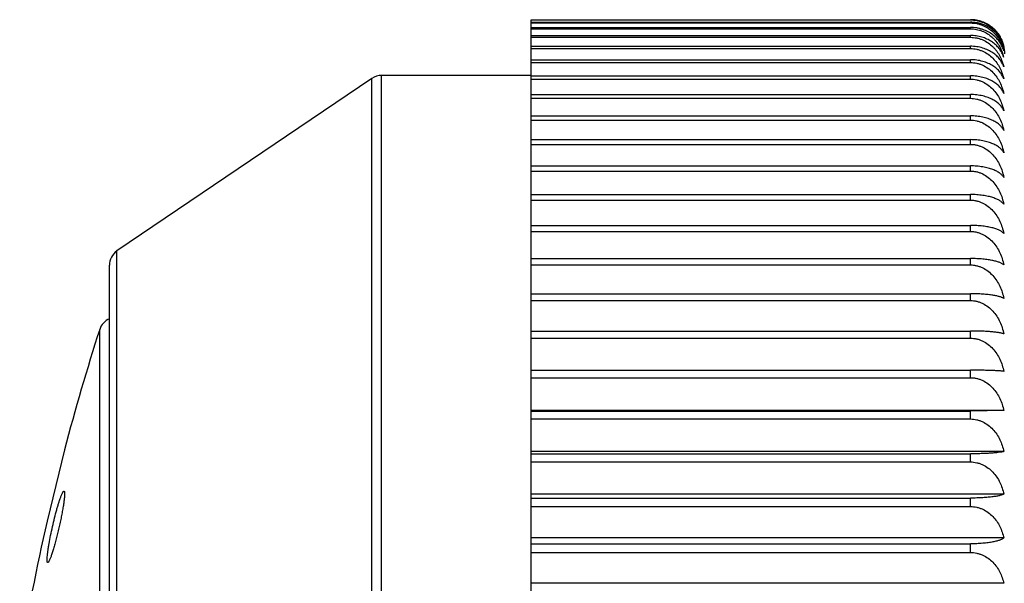
# Model space of a CAD drawing. Units: inches. Extents: x 0 to 11, y 0 to 8.5.
# Drawn here: x 6.8 to 7.1, y 4.3 to 4.5 of the extents above; entities that cross this region are included whole.
import ezdxf

# ---------------------------------------------------------------- set-up
doc = ezdxf.new("R2010")
doc.units = ezdxf.units.IN
doc.header["$LTSCALE"] = 0.605
doc.header["$MEASUREMENT"] = 0
doc.layers.get('0').update_dxf_attribs({"linetype": 'CONTINUOUS'})

msp = doc.modelspace()

# ---------------------------------------------------------------- linework, layer by layer
at = {"color": 7, "linetype": 'Continuous'}
for p, q in [((6.955153786599999, 4.5126703044), (7.0826538065, 4.5126703044)), ((6.955153786599999, 4.5125951875), (7.0826537866, 4.5125951875)), ((6.955153786599999, 3.9253032981), (6.955153786599999, 4.5125951875)), ((6.955153786599999, 4.5119400903), (7.0826537866, 4.5119400903)), ((6.955153786599999, 4.5117154932), (7.0826537866, 4.5117154932)), ((7.0826537866, 4.5117154932), (7.0826537866, 4.5119400903)), ((6.955153786599999, 4.5104070943), (7.0826537866, 4.5104070943)), ((6.955153786599999, 4.5100334499), (7.0826537866, 4.5100334499)), ((7.0826537866, 4.5100334499), (7.0826537866, 4.5104070943)), ((6.955153786599999, 4.5080753355), (7.0826537866, 4.5080753355)), ((6.955153786599999, 4.5075536679), (7.0826537866, 4.5075536679)), ((7.0826537866, 4.5075536679), (7.0826537866, 4.5080753355)), ((6.955153786599999, 4.5049512052), (7.0826537866, 4.5049512052)), ((6.955153786599999, 4.5042829442), (7.0826537866, 4.5042829442)), ((7.0826537866, 4.5042829442), (7.0826537866, 4.5049512052)), ((6.955153786599999, 4.5010432663), (7.0826537866, 4.5010432663)), ((6.955153786599999, 4.5002277668), (7.0826537866, 4.5002277668)), ((7.0826537866, 4.5002277668), (7.0826537866, 4.5010432663)), ((6.9088836626, 4.4956263947), (6.8348495458, 4.4454742511)), ((6.9088836626, 3.9423472078), (6.9088836626, 4.4956263947)), ((6.955153786599999, 4.4964868012), (6.911687903300001, 4.4964868012)), ((6.911687903300001, 3.9414868012), (6.911687903300001, 4.4964868012)), ((6.955153786599999, 4.4963650544), (7.0826537866, 4.4963650544)), ((6.955153786599999, 4.4954066743), (7.0826537866, 4.4954066743)), ((7.0826537866, 4.4954066743), (7.0826537866, 4.4963650544)), ((6.955153786599999, 4.4909209273), (7.0826537866, 4.4909209273)), ((6.955153786599999, 4.4898254573), (7.0826537866, 4.4898254573)), ((7.0826537866, 4.4898254573), (7.0826537866, 4.4909209273)), ((6.955153786599999, 4.484734272), (7.0826537866, 4.484734272)), ((6.955153786599999, 4.4835018904), (7.0826537866, 4.4835018904)), ((7.0826537866, 4.4835018904), (7.0826537866, 4.484734272)), ((6.955153786599999, 4.4778192212), (7.0826537866, 4.4778192212)), ((7.0826537866, 4.476453306), (7.0826537866, 4.4778192212)), ((6.955153786599999, 4.476453306), (7.0826537866, 4.476453306)), ((6.955153786599999, 4.4701947288), (7.0826537866, 4.4701947288)), ((6.955153786599999, 4.4686990238), (7.0826537866, 4.4686990238)), ((7.0826537866, 4.4686990238), (7.0826537866, 4.4701947288)), ((6.955153786599999, 4.461881693), (7.0826537866, 4.461881693)), ((6.955153786599999, 4.460255404100001), (7.0826537866, 4.460255404100001)), ((7.0826537866, 4.460255404100001), (7.0826537866, 4.461881693)), ((6.955153786599999, 4.4529080884), (7.0826537866, 4.4529080884)), ((7.0826537866, 4.4511602579), (7.0826537866, 4.4529080884)), ((6.955153786599999, 4.4511602579), (7.0826537866, 4.4511602579)), ((6.8348495458, 3.9924993514), (6.8348495458, 4.4454742511)), ((6.955153786599999, 4.4432829575), (7.0826537866, 4.4432829575)), ((7.0826537866, 4.4414238467), (7.0826537866, 4.4432829575)), ((6.8326537866, 3.9966389449), (6.8326537866, 4.4413346576)), ((6.955153786599999, 4.4414238467), (7.0826537866, 4.4414238467)), ((6.955153786599999, 4.4330482356), (7.0826537866, 4.4330482356)), ((7.0826537866, 4.431077751), (7.0826537866, 4.4330482356)), ((6.955153786599999, 4.431077751), (7.0826537866, 4.431077751)), ((6.829834823300001, 4.0152712866), (6.829834823300001, 4.4227023159)), ((6.955153786599999, 4.4222267863), (7.0826537866, 4.4222267863)), ((6.955153786599999, 4.4201503288), (7.0826537866, 4.4201503288)), ((7.0826537866, 4.4201503288), (7.0826537866, 4.4222267863)), ((6.955153786599999, 4.4108482703), (7.0826537866, 4.4108482703)), ((6.955153786599999, 4.4086715313), (7.0826537866, 4.4086715313)), ((7.0826537866, 4.4086715313), (7.0826537866, 4.4108482703)), ((7.0923427578, 4.3991138028), (6.955153786599999, 4.3991138028)), ((6.955153786599999, 4.3989438753), (7.0826537866, 4.3989438753)), ((7.0923427578, 4.3991138028), (7.0826537866, 4.3989438753)), ((7.0826537866, 4.3966659894), (7.0826537866, 4.3989438753)), ((6.955153786599999, 4.3966659894), (7.0826537866, 4.3966659894)), ((6.819644202999999, 4.3877555938), (6.8145643507, 4.3670285867)), ((7.092340094500001, 4.3872315383), (6.955153786599999, 4.3872315383)), ((6.955153786599999, 4.386553277), (7.0826537866, 4.386553277)), ((7.0826537866, 4.384187086), (7.0826537866, 4.386553277)), ((6.955153786599999, 4.384187086), (7.0826537866, 4.384187086)), ((7.0923427578, 4.3748759122), (6.955153786599999, 4.3748759122)), ((6.955153786599999, 4.373689317), (7.0826537866, 4.373689317)), ((6.955153786599999, 4.3712485483), (7.0826537866, 4.3712485483)), ((7.0826537866, 4.3712485483), (7.0826537866, 4.373689317)), ((7.0923427578, 4.3620991206), (6.955153786599999, 4.3620991206)), ((6.955153786599999, 4.3604083747), (7.0826537866, 4.3604083747)), ((7.0826537866, 4.3578926717), (7.0826537866, 4.3604083747)), ((6.955153786599999, 4.3578926717), (7.0826537866, 4.3578926717)), ((7.0923427578, 4.348930068), (6.955153786599999, 4.348930068))]:
    msp.add_line(p, q, dxfattribs=at)
for centre, radius, start, end in [((7.0827219953, 4.5027543694), 0.0099295652, 14.3886367759, 17.3831165505), ((7.0826537866, 4.5027368012), 0.01, 0, 14.389022944), ((7.085053562000001, 4.4995128752), 0.0076066773, 16.6119878106, 23.0983985872), ((7.080507717100001, 4.4989869604), 0.012139247, 12.8539604218, 15.577621288), ((6.911687903300001, 4.4914868012), 0.005, 90, 124.1144729461), ((6.8376537866, 4.4413346576), 0.005, 124.1144729456, 180), ((6.834594827999999, 4.4211718406), 0.005, 112.8430600615, 162.1759428058), ((7.4634202435, 4.2189868012), 0.6655302365, 162.1759428058, 165.3102062657), ((7.4634202435, 4.2189868012), 0.6655302365, 167.1481751459, 170.7147267369)]:
    msp.add_arc(centre, radius, start, end, dxfattribs=at)
for points, knots in [([(7.0826537866, 4.5125951875), (7.0829633622, 4.5125951875), (7.0835814203, 4.5125657304), (7.0844960701, 4.5124345122), (7.085386101599999, 4.5122198317), (7.0865156915, 4.5118336525), (7.087820815900001, 4.5111787097), (7.0889700475, 4.5103230144), (7.089770289, 4.5095535648), (7.0904804936, 4.508750486999999), (7.0912300929, 4.5076698485), (7.0919110978, 4.5062795568), (7.0922229969, 4.5053080288), (7.0923427578, 4.504819179)], [0, 0, 0, 0, 0.0693804668, 0.1384251073, 0.2067945693, 0.2742546347, 0.4056525531, 0.5321864485, 0.5937383750999999, 0.6542121278999999, 0.7722296922, 0.8872017028, 1, 1, 1, 1]), ([(7.0923427578, 4.504819179), (7.092222575, 4.5052684224), (7.0919084661, 4.5061627143), (7.0912253464, 4.5074372058), (7.090476456, 4.5084237329), (7.089768287, 4.509156625299999), (7.0889648051, 4.5098636862), (7.0878109959, 4.5106484094), (7.0865105974, 4.5112444543), (7.0853842501, 4.511596826), (7.0841931773, 4.5118598147), (7.0832703004, 4.5119400903), (7.0826537866, 4.5119400903)], [0, 0, 0, 0, 0.1080179917, 0.2191547829, 0.3346175136, 0.39438803, 0.4556593758, 0.5829752622, 0.7169305084, 0.7862540976000001, 0.8567986095, 1, 1, 1, 1]), ([(7.0826537866, 4.5117154932), (7.082963389400001, 4.5117154932), (7.0835817464, 4.511684889700001), (7.084496680499999, 4.511548586), (7.085386943200001, 4.5113255982), (7.08651809, 4.5109240412), (7.0878252324, 4.5102422887), (7.0889723174, 4.509354685), (7.0897711403, 4.5085571611), (7.0904821671, 4.5077223418), (7.0912319828, 4.5065992506), (7.091912114099999, 4.505156723), (7.0922231576, 4.5041502498), (7.0923427578, 4.5036434714)], [0, 0, 0, 0, 0.0682828515, 0.136282355, 0.2037075574, 0.2703635585, 0.4006760409, 0.5269061645, 0.5885971283, 0.6493904746, 0.7685319962, 0.8851596612, 1, 1, 1, 1]), ([(7.0921980614, 4.5057209223), (7.0920588575, 4.5061655507), (7.091712856900001, 4.5070473275), (7.0909993474, 4.508299907300001), (7.0902393647, 4.5092669122), (7.089530964600001, 4.509983007), (7.0887374656, 4.5106691017), (7.0876110476, 4.5114276684), (7.0863500149, 4.5120033812), (7.0852649654, 4.5123420246), (7.084124812200001, 4.5125934631), (7.0832425953, 4.5126703044), (7.0826538065, 4.5126703044)], [0, 0, 0, 0, 0.1106929234, 0.2241584844, 0.3413606218, 0.4016866335, 0.4632695398, 0.5903571345, 0.7228517518, 0.7909959702, 0.8601130169, 1, 1, 1, 1]), ([(7.0923427578, 4.5036434714), (7.0922222973, 4.5040711601), (7.0919067847, 4.504923363500001), (7.0912223022, 4.506134644599999), (7.0903125986, 4.507271538299999), (7.0891727903, 4.508301225), (7.0878057579, 4.509182935899999), (7.086507871599999, 4.5097472446), (7.0853833374, 4.5100812819), (7.084191788200001, 4.510331065), (7.0832700728, 4.5104070943), (7.0826537866, 4.5104070943)], [0, 0, 0, 0, 0.1052453695, 0.2141837957, 0.3282109546, 0.4486338774, 0.5764355511, 0.7118669617, 0.7822502872, 0.8540242684, 1, 1, 1, 1]), ([(7.0826537866, 4.5100334499), (7.082949532200001, 4.5100334499), (7.083540504, 4.5100045521), (7.0844158186, 4.5098757995), (7.0852694909, 4.5096648358), (7.0863594216, 4.5092835038), (7.087626999099999, 4.5086332017), (7.088748244800001, 4.5077847501), (7.0895379797, 4.5070192391), (7.0902489358, 4.5062134775), (7.0910097469, 4.5051259266), (7.091720286599999, 4.503724237799999), (7.092062829, 4.5027426668), (7.092201059500001, 4.5022468776)], [0, 0, 0, 0, 0.06706740530000001, 0.1339250113, 0.2003394168, 0.2661641623, 0.3954620584, 0.5215515811, 0.583469957, 0.6446584306, 0.7650251386, 0.8832797676999999, 1, 1, 1, 1]), ([(7.092050430800001, 4.5024970615), (7.0918949988, 4.502861852900001), (7.091518741900001, 4.5035848174), (7.0907794127, 4.5045976077), (7.0898494167, 4.5055391643), (7.088727043, 4.5063831261), (7.0874178976, 4.5070979611), (7.0859406643, 4.5076475216), (7.0843334973, 4.5079959133), (7.0832178875, 4.5080753355), (7.0826537866, 4.5080753355)], [0, 0, 0, 0, 0.1029967411, 0.2107516839, 0.3245550907, 0.4454893029, 0.5742245727, 0.7106557475, 0.8534755740000001, 1, 1, 1, 1]), ([(7.0826537866, 4.5075536679), (7.0829634401, 4.5075536679), (7.0835823541, 4.5075210247), (7.0844978111, 4.5073756791), (7.085388486599999, 4.5071379304), (7.0865224337, 4.5067089561), (7.0878329913, 4.505979392), (7.088976173200001, 4.5050354644), (7.089772562999999, 4.504188316), (7.0904849147, 4.503297187), (7.0912349948, 4.5020989244), (7.091913699199999, 4.5005638708), (7.0922234057, 4.499495358), (7.0923427578, 4.4989567448)], [0, 0, 0, 0, 0.06638988259999999, 0.1325896737, 0.198393923, 0.2636763663, 0.3921572323, 0.5179077146, 0.5798549488, 0.641209249, 0.762282685, 0.8817198319, 1, 1, 1, 1]), ([(7.0923427578, 4.4989567448), (7.0922215461, 4.4993381603), (7.091902289, 4.5000998865), (7.091214880800001, 4.501174401), (7.090302608099999, 4.5021816069), (7.0891613483, 4.503092518), (7.0877943324, 4.5038715502), (7.0862203057, 4.504476311399999), (7.084483167799999, 4.5048627884), (7.0832696223, 4.5049512052), (7.0826537866, 4.5049512052)], [0, 0, 0, 0, 0.0988496911, 0.2027915943, 0.3136318054, 0.4329787154999999, 0.56195898, 0.7007382557999999, 0.8478928814, 1, 1, 1, 1]), ([(7.0826537866, 4.5042829442), (7.082963463, 4.5042829442), (7.083582629099999, 4.504249413999999), (7.0844983191, 4.504100141499999), (7.0853891768, 4.5038559812), (7.086524335599999, 4.5034150842), (7.087836404400001, 4.502664580199999), (7.0892000487, 4.5015080347), (7.0903335079, 4.500162727799999), (7.0912360881, 4.4986816396), (7.091914336599999, 4.4971063903), (7.092223500599999, 4.4960109952), (7.0923427578, 4.4954585718)], [0, 0, 0, 0, 0.06559755589999999, 0.1310454495, 0.1961750848, 0.2608894414, 0.3886255409, 0.5142025703, 0.6377716925, 0.7596693593000001, 0.8802866014, 1, 1, 1, 1]), ([(7.0923427578, 4.4954585718), (7.0922210337, 4.4958154168), (7.091899317899999, 4.4965289484), (7.0912102624, 4.4975302595), (7.0902967856, 4.4984680496), (7.0891550638, 4.4993155435), (7.087788447699999, 4.5000399413), (7.0862157186, 4.500602051800001), (7.0844806008, 4.5009611624), (7.0832694044, 4.5010432663), (7.0826537866, 4.5010432663)], [0, 0, 0, 0, 0.0952020323, 0.1963448299, 0.3054484552, 0.4242576661, 0.5539426909, 0.694593465, 0.8445552286, 1, 1, 1, 1]), ([(7.0826537866, 4.5002277668), (7.0829632002, 4.5002277668), (7.0835820292, 4.5001935049), (7.0844971153, 4.5000409913), (7.0853873821, 4.4997915389), (7.0865227675, 4.4993407159), (7.087835219600001, 4.4985728262), (7.0891977498, 4.4973910895), (7.0903303952, 4.4960168114), (7.0912326361, 4.494503952), (7.0919110836, 4.4928948694), (7.0922205115, 4.4917766686), (7.092340094500001, 4.4912125042)], [0, 0, 0, 0, 0.0648925799, 0.1296718626, 0.1942022777, 0.2584127635, 0.3854899451, 0.5109127083, 0.6348002196, 0.7574126023000001, 0.8790503283, 1, 1, 1, 1]), ([(7.092340094500001, 4.4912125042), (7.0922173057, 4.4915435885), (7.0918918922, 4.4922063312), (7.0912004605, 4.4931302286), (7.0902856625, 4.4939946191), (7.0891438856, 4.494775157799999), (7.0877784915, 4.4954419819), (7.0862082104, 4.4959592194), (7.0844765074, 4.4962895709), (7.0832686375, 4.4963650544), (7.0826537866, 4.4963650544)], [0, 0, 0, 0, 0.0912640391, 0.1894421192, 0.2967585723, 0.4150680073, 0.5455519194, 0.6881951629, 0.8410915738, 1, 1, 1, 1]), ([(7.0826537866, 4.4954066743), (7.082963502899999, 4.4954066743), (7.0835831063, 4.4953716517), (7.0844991978, 4.4952157721), (7.085390356, 4.4949608393), (7.086527583200001, 4.4944998225), (7.0878419139, 4.4937142559), (7.0892044561, 4.4925070253), (7.0903365628, 4.4911036825), (7.0912379287, 4.4895592161), (7.0919152752, 4.487916749), (7.0922236455, 4.4867761449), (7.0923427578, 4.4862005215)], [0, 0, 0, 0, 0.0642858254, 0.1284898713, 0.1925051252, 0.2562829389, 0.3827955382, 0.5080881825, 0.6322509243, 0.7554774129, 0.8779903925, 1, 1, 1, 1]), ([(7.0923427578, 4.4862005215), (7.092219577000001, 4.4865057508), (7.0918912837, 4.4871174032), (7.0911987933, 4.487963275299999), (7.0902834678, 4.4887539492), (7.0891416788, 4.4894675704), (7.087776605299999, 4.4900771473), (7.0862068554, 4.4905499692), (7.0844757613, 4.4908519555), (7.0832689951, 4.4909209273), (7.0826537866, 4.4909209273)], [0, 0, 0, 0, 0.0869907407, 0.1819887123, 0.2874206927, 0.4052332293, 0.5365989343, 0.6813809082, 0.8374061895, 1, 1, 1, 1]), ([(7.0826537866, 4.4898254573), (7.082963519400001, 4.4898254573), (7.0835833033, 4.489789834), (7.084499559099999, 4.4896312967), (7.085390837699999, 4.489372033), (7.086528897999999, 4.4889029105), (7.0878440999, 4.4881032264), (7.0892061674, 4.4868756744), (7.090337727200001, 4.4854490658), (7.0912386198, 4.4838791781), (7.0919156238, 4.482209733199999), (7.0922236991, 4.4810509643), (7.0923427578, 4.480466019700001)], [0, 0, 0, 0, 0.0637694795, 0.1274844186, 0.1910624066, 0.2544739414, 0.3805119004999999, 0.5056996463, 0.6300997273, 0.7538475218999999, 0.8770991270999999, 1, 1, 1, 1]), ([(7.0923427578, 4.480466019700001), (7.0922185283, 4.4807443617), (7.0918858652, 4.4813023929), (7.091191802899999, 4.4820662825), (7.0902760568, 4.4827796976), (7.0891347664, 4.483423362), (7.0877708274, 4.4839731865), (7.0862026985, 4.4843996785), (7.084473544, 4.4846720819), (7.083268808200001, 4.484734272), (7.0826537866, 4.484734272)], [0, 0, 0, 0, 0.0824405015, 0.1741371818, 0.2776822967, 0.3950659414, 0.5274092834, 0.6744240187999999, 0.8336563404999999, 1, 1, 1, 1]), ([(7.0826537866, 4.4835018904), (7.0829635333, 4.4835018904), (7.0835834699, 4.4834657663), (7.0844998638, 4.4833050138), (7.0853912422, 4.483042141499999), (7.086529997, 4.4825662579), (7.087845907799999, 4.481754802799999), (7.089207567100001, 4.480510343500001), (7.0903386708, 4.479064377799999), (7.091239175599999, 4.4774733331), (7.0919159026, 4.4757814293), (7.0922237418, 4.4746075301), (7.0923427578, 4.4740148216)], [0, 0, 0, 0, 0.063344043, 0.126656215, 0.1898745301, 0.2529853031, 0.3786351734, 0.5037394504, 0.6283365718, 0.7525130845, 0.8763700478, 1, 1, 1, 1]), ([(7.0923427578, 4.4740148216), (7.0922171587, 4.4742656499), (7.091879223899999, 4.4747682022), (7.091183942200001, 4.4754474834), (7.090268278099999, 4.4760815558), (7.089127879199999, 4.4766536307), (7.0877652801, 4.4771424417), (7.0861988046, 4.4775216813), (7.0844714962, 4.477763933299999), (7.083268636000001, 4.4778192212), (7.0826537866, 4.4778192212)], [0, 0, 0, 0, 0.0776281888, 0.1659241027, 0.2675932846, 0.3846153343, 0.5180205813000001, 0.6673467761999999, 0.8298513414, 1, 1, 1, 1]), ([(7.0826537866, 4.476453306), (7.0829635446, 4.476453306), (7.083583604, 4.4764167826), (7.0845001087, 4.476254265), (7.085391566499999, 4.475988517699999), (7.0865308745, 4.4755072427), (7.087847339, 4.4746864047), (7.0892086651, 4.4734284914), (7.090339405599999, 4.471967122), (7.0912396059, 4.470359237099999), (7.0919161176, 4.4686494523), (7.0922237747, 4.4674635016), (7.0923427578, 4.4668646095)], [0, 0, 0, 0, 0.06300819790000001, 0.1260025643, 0.1889373353, 0.2518113401, 0.3771567584, 0.5021970277000001, 0.6269506217, 0.7514650390000001, 0.8757978261, 1, 1, 1, 1]), ([(7.0923427578, 4.4668646095), (7.0922153448, 4.4670873388), (7.091967385, 4.4674080534), (7.091564611799999, 4.4677929331), (7.0910521453, 4.468199278399999), (7.0902601842, 4.4686777021), (7.0891212173, 4.4691768676), (7.0877600811, 4.4696036124), (7.086487110599999, 4.4698730916), (7.0853765873, 4.470035153), (7.0841819317, 4.4701580468), (7.0832684803, 4.4701947288), (7.0826537866, 4.4701947288)], [0, 0, 0, 0, 0.0726011172, 0.1133549263, 0.1575408206, 0.257376384, 0.374103397, 0.5086222896, 0.6602793909, 0.7417245294, 0.8260801603, 1, 1, 1, 1]), ([(7.0826537866, 4.4686990238), (7.082963553, 4.4686990238), (7.083583704400001, 4.4686622042), (7.0845002917, 4.468498377), (7.085391808300001, 4.4682304972), (7.0865315266, 4.4677452206), (7.0878483953, 4.4669174207), (7.0892094701, 4.4656495377), (7.0903399412, 4.4641767535), (7.091239918099999, 4.4625563868), (7.091916273, 4.460833346499999), (7.0922237985, 4.459638459), (7.0923427578, 4.459034981499999)], [0, 0, 0, 0, 0.0627608658, 0.1255212737, 0.1882474647, 0.2509474912, 0.3760697859, 0.5010639624000001, 0.6259332986, 0.7506962519, 0.8753782986, 1, 1, 1, 1]), ([(7.0923427578, 4.459034981499999), (7.0922129159, 4.4592290085), (7.091961886, 4.459504267200001), (7.091562252999999, 4.4598302828), (7.091193766, 4.4600798241), (7.090769950499999, 4.4603214231), (7.0902896386, 4.4605537483), (7.0897522377, 4.4607750592), (7.0889280575, 4.4610636277), (7.0877552512, 4.4613773797), (7.0864851695, 4.4616070061), (7.0853759727, 4.4617453463), (7.0841810706, 4.4618503918), (7.083268342899999, 4.461881693), (7.0826537866, 4.461881693)], [0, 0, 0, 0, 0.067468446, 0.106307091, 0.149009619, 0.195885516, 0.2471805015, 0.3030920932, 0.3637523197999999, 0.4994333601, 0.6534112074, 0.7363628472, 0.8224001545, 1, 1, 1, 1]), ([(7.0826537866, 4.460255404100001), (7.082963274400001, 4.460255404100001), (7.0835829159, 4.4602184595), (7.084498739, 4.4600540788), (7.0853895417, 4.4597852912), (7.086528646000001, 4.4592982561), (7.0878449349, 4.4584673096), (7.0892053115, 4.457194904700001), (7.0903355185, 4.4557168062), (7.0912356681, 4.4540904743), (7.0919126115, 4.4523609406), (7.0922207466, 4.4511616106), (7.092340094500001, 4.4505558155)], [0, 0, 0, 0, 0.062601161, 0.1252105337, 0.1878021452, 0.2503899977, 0.3753689091, 0.500333901, 0.6252782232999999, 0.7502014725, 0.8751084037000001, 1, 1, 1, 1]), ([(7.092340094500001, 4.4505558155), (7.0922770097, 4.4506334706), (7.092130381900001, 4.4507879141), (7.0918695749, 4.4510035586), (7.0915554647, 4.451214758), (7.0911870329, 4.4514205261), (7.090763221900001, 4.451619921), (7.0902830632, 4.4518116683), (7.0897458884, 4.451994369499999), (7.088920212100001, 4.4522331656), (7.0877471218, 4.4524922149), (7.086186341399999, 4.4527252273), (7.0844650057, 4.452874124), (7.083267670900001, 4.4529080884), (7.0826537866, 4.4529080884)], [0, 0, 0, 0, 0.0294968726, 0.0625605761, 0.09959460939999999, 0.1409342024, 0.1868587248, 0.2375860169, 0.2932875193, 0.35407111, 0.4909140404, 0.6470869275, 0.8190137311, 1, 1, 1, 1]), ([(7.0826537866, 4.4511602579), (7.082963561000001, 4.4511602579), (7.0835837998, 4.4511231586), (7.0845004654, 4.450958095), (7.0853920372, 4.4506882025), (7.086532142799999, 4.4501991469), (7.087849388, 4.4493647737), (7.0892102222, 4.448087487900001), (7.0903404395, 4.4466039374), (7.0912402075, 4.4449717961), (7.091916416799999, 4.4432362494), (7.092223820399999, 4.442032928), (7.0923427578, 4.4414251232)], [0, 0, 0, 0, 0.06252879230000001, 0.1250697377, 0.1876003849, 0.2501374534, 0.3750512247, 0.5000029675, 0.6249812940999999, 0.7499772090000001, 0.8749860767000001, 1, 1, 1, 1]), ([(7.0923427578, 4.4414251232), (7.0922788187, 4.4414874791), (7.0921303748, 4.441610749700001), (7.0918702872, 4.4417804177), (7.0915568892, 4.441946729100001), (7.0911890982, 4.442108876), (7.0907658013, 4.4422660952), (7.090286025599999, 4.442417348399999), (7.089749096, 4.4425615148), (7.0889217801, 4.442750391000001), (7.0877475483, 4.442954888), (7.086186989700001, 4.4431386863), (7.0844654371, 4.4432561607), (7.0832681288, 4.4432829575), (7.0826537866, 4.4432829575)], [0, 0, 0, 0, 0.0267817857, 0.05765643099999999, 0.09298356449999999, 0.1330535487, 0.1781052667, 0.2283233441, 0.2838510949, 0.3447722374, 0.4827443568, 0.6410169831, 0.8157765735, 1, 1, 1, 1]), ([(7.0826537866, 4.4414238467), (7.0829635605, 4.4414238467), (7.0835837938, 4.4413867649), (7.084500454500001, 4.4412217787), (7.0853920229, 4.440952012099999), (7.0865321042, 4.4404631931), (7.087849326000001, 4.4396292313), (7.0892101754, 4.4383525337), (7.0903404085, 4.4368696568), (7.091240189600001, 4.4352382522), (7.091916407899999, 4.433503488), (7.0922238191, 4.4323006944), (7.0923427578, 4.4316931604)], [0, 0, 0, 0, 0.0625432767, 0.1250979176, 0.1876407642, 0.250187995, 0.375114757, 0.5000691254, 0.6250406386999999, 0.7500220208, 0.8750105159, 1, 1, 1, 1]), ([(7.0923427578, 4.4316931604), (7.0922774634, 4.4317396059), (7.092126734400001, 4.4318304426), (7.0918672488, 4.431953583399999), (7.0915543758, 4.4320744819), (7.091187025499999, 4.4321924794), (7.0907640805, 4.4323069861), (7.0900889138, 4.4324620805), (7.089100097, 4.4326370708), (7.0877448309, 4.4328092653), (7.0861851901, 4.4329431053), (7.0844645522, 4.4330287163), (7.0832680544, 4.4330482356), (7.0826537866, 4.4330482356)], [0, 0, 0, 0, 0.0243762336, 0.0533804106, 0.0872920501, 0.1263380683, 0.1707082334, 0.2205503502, 0.3370416817, 0.4760060154, 0.6360383839, 0.8131305356, 1, 1, 1, 1]), ([(7.0826537866, 4.431077751), (7.082963557, 4.431077751), (7.083583752000001, 4.4310407917), (7.0845003783, 4.4308763467), (7.0853919226, 4.4306074612), (7.086531834400001, 4.4301202967), (7.087848891799999, 4.4292892127), (7.089209846799999, 4.4280166306), (7.090340191, 4.4265384661), (7.0912400634, 4.4249122154), (7.0919163452, 4.4231829256), (7.0922238095, 4.4219838239), (7.0923427578, 4.4213781842)], [0, 0, 0, 0, 0.0626447429, 0.1252953301, 0.1879236554, 0.2505421067, 0.3755599606, 0.5005328066, 0.6254566319, 0.7503361824, 0.8751818690000001, 1, 1, 1, 1]), ([(7.0923427578, 4.4213781842), (7.092275971599999, 4.4214079347), (7.092123291699999, 4.4214652558), (7.0918646213, 4.4215419625), (7.0915523401, 4.4216174215), (7.091185417, 4.4216911703), (7.0907627836, 4.4217627864), (7.0900864625, 4.4218600375), (7.089097278200001, 4.4219695473), (7.0877428741, 4.422077259), (7.0861839552, 4.4221609969), (7.0844639354, 4.422214572300001), (7.083268003, 4.4222267863), (7.0826537866, 4.4222267863)], [0, 0, 0, 0, 0.0224775207, 0.0500544273, 0.08291201, 0.1212110421, 0.1650951813, 0.2146798786, 0.3312577667, 0.4709863018, 0.6323398024, 0.8111678389, 1, 1, 1, 1]), ([(7.0826537866, 4.4201503288), (7.0829635505, 4.4201503288), (7.083583674700001, 4.4201135964), (7.084500237699999, 4.4199501547), (7.085391737, 4.4196829028), (7.0865313346, 4.4191988046), (7.0878480848, 4.4183730547), (7.0892092339, 4.4171081062), (7.0903397844, 4.4156386819), (7.0912398268, 4.4140219894), (7.0919162276, 4.4123028512), (7.092223791499999, 4.4111105948), (7.0923427578, 4.410508467200001)], [0, 0, 0, 0, 0.0628335299, 0.1256626661, 0.1884501184, 0.2512012269, 0.3763889789, 0.501396603, 0.6262318902, 0.7509218526000001, 0.8755013912999999, 1, 1, 1, 1]), ([(7.0923427578, 4.410508467200001), (7.0922748152, 4.4105205864), (7.0921209726, 4.4105436248), (7.0918629562, 4.4105742235), (7.0915511156, 4.4106043738), (7.0910251029, 4.4106466513), (7.090225956599999, 4.4106951588), (7.0890957288, 4.4107453506), (7.0877418009, 4.4107884127), (7.086183284700001, 4.4108219401), (7.0844636007, 4.4108433806), (7.0832679752, 4.4108482703), (7.0826537866, 4.4108482703)], [0, 0, 0, 0, 0.0213444189, 0.0480933377, 0.0803508879, 0.1182312457, 0.2112941911, 0.3279386068, 0.4681148411, 0.6302283049, 0.8100485941, 1, 1, 1, 1]), ([(7.0826537866, 4.4086715313), (7.0829635411, 4.4086715313), (7.083583562999999, 4.408635129599999), (7.0845000338, 4.40847315), (7.0853914675, 4.4082082789), (7.086530607, 4.4077286474), (7.0878469037, 4.4069106695), (7.0892083321, 4.4056568551), (7.0903391833, 4.4042001786), (7.0912394759, 4.402597424700001), (7.0919160527, 4.4008930884), (7.0922237648, 4.3997108104), (7.0923427578, 4.3991138028)], [0, 0, 0, 0, 0.0631102626, 0.1262011994, 0.1892221082, 0.2521680101, 0.3776057759000001, 0.5026653189, 0.6273712740999999, 0.7517830501, 0.8759714234999999, 1, 1, 1, 1]), ([(7.0826537866, 4.3966659894), (7.082963245, 4.3966659894), (7.0835825649, 4.3966300863), (7.0844980984, 4.3964703103), (7.0853886943, 4.3962090217), (7.0865263557, 4.3957360538), (7.0878412093, 4.394929588), (7.08920246, 4.3936922712), (7.0903336135, 4.3922543509), (7.091234553600001, 4.3906719526), (7.091912054500001, 4.3889890753), (7.0922206612, 4.3878211957), (7.092340094500001, 4.3872315383)], [0, 0, 0, 0, 0.06347504009999999, 0.1269112495, 0.1902403787, 0.2534438635, 0.3792137489, 0.504344177, 0.6288808902, 0.7529253556000001, 0.8765954743000001, 1, 1, 1, 1]), ([(7.092340094500001, 4.3872315383), (7.0922726566, 4.3872076019), (7.092119134, 4.3871617078), (7.0918602514, 4.3871004753), (7.0915477638, 4.3870401954), (7.0910219603, 4.386955868999999), (7.0902227055, 4.38685898), (7.089092179800001, 4.3867587368), (7.0877384948, 4.3866727537), (7.0861807382, 4.3866058289), (7.0844622144, 4.386563036), (7.0832674374, 4.386553277), (7.0826537866, 4.386553277)], [0, 0, 0, 0, 0.0220622202, 0.04934364309999999, 0.0819942894, 0.1201555196, 0.2135036221, 0.330131283, 0.4700334203, 0.6316529318, 0.8108089304, 1, 1, 1, 1]), ([(7.0826537866, 4.384187086), (7.082963514199999, 4.384187086), (7.0835832409, 4.3841516519), (7.0844994448, 4.3839939517), (7.085390685499999, 4.383736052), (7.0865284834, 4.383269483399999), (7.087843413300001, 4.3824742467), (7.089205632200001, 4.3812530914), (7.0903373643, 4.3798338062), (7.091238405, 4.3782719213), (7.0919155157, 4.3766109702), (7.0922236825, 4.375457921600001), (7.0923427578, 4.3748759122)], [0, 0, 0, 0, 0.0639314221, 0.1277997285, 0.1915147707, 0.2550410356, 0.3812274304, 0.5064476506000001, 0.6307730787, 0.7543574884, 0.8773778989, 1, 1, 1, 1]), ([(6.818530185399999, 4.3740009051), (6.818577670800001, 4.374129133899999), (6.8186696482, 4.374370678), (6.8188075516, 4.3747081204), (6.8189367734, 4.3749983889), (6.819056596799999, 4.3752397607), (6.8191529331, 4.3754082441), (6.8192260412, 4.375516343999999), (6.8192746288, 4.3755792087), (6.819320668400001, 4.3756291537), (6.8193727919, 4.3756737609), (6.819417140900001, 4.3756961408), (6.819444960399999, 4.375697682)], [0, 0, 0, 0, 0.2091281274, 0.3952573814, 0.5574565475, 0.6949537992, 0.8072696051, 0.8539578882, 0.8944027297, 0.928772229, 0.9573876426000001, 1, 1, 1, 1]), ([(6.819444960399999, 4.375697682), (6.819456954500001, 4.3756983465), (6.819482284099999, 4.3756947059), (6.8195162875, 4.3756722068), (6.8195450842, 4.3756352071), (6.8195699024, 4.3755843134), (6.8195911639, 4.375519211), (6.8196167548, 4.3754043744), (6.81963704, 4.3752239063), (6.819646446799999, 4.3749650573), (6.8196416312, 4.3746509945), (6.8196225604, 4.374283656499999), (6.8196016786, 4.3740214628), (6.819589119700001, 4.3738818797)], [0, 0, 0, 0, 0.0190661228, 0.0391837742, 0.0631482882, 0.0926700279, 0.1286624901, 0.1716148562, 0.2792127737, 0.4162570139, 0.5825817643, 0.7775597973999999, 1, 1, 1, 1]), ([(7.0923427578, 4.3748759122), (7.0922769654, 4.3748349313), (7.092125524199999, 4.3747551546), (7.0918663009, 4.3746475198), (7.091553627000001, 4.3745417753), (7.091186427, 4.3744385226), (7.0907635938, 4.3743383), (7.090087988, 4.3742024223), (7.0890990235, 4.374049228000001), (7.0877440832, 4.3738985086), (7.086184716900001, 4.3737813508), (7.084464315599999, 4.3737064042), (7.083268034700001, 4.373689317), (7.0826537866, 4.373689317)], [0, 0, 0, 0, 0.0236741789, 0.0521451502, 0.0856602078, 0.1244235228, 0.1686085366, 0.2183513883, 0.3348709733, 0.4741197902000001, 0.6346475129, 0.8123921336, 1, 1, 1, 1]), ([(6.8146053136, 4.3566411449), (6.8146266966, 4.3569019344), (6.814684624500001, 4.3574648694), (6.8148016368, 4.3583645485), (6.8149539462, 4.3593716588), (6.8152083902, 4.3608805887), (6.8155945215, 4.3628990844), (6.8161304945, 4.3653892149), (6.816720158, 4.3678663826), (6.817241000399999, 4.3698539127), (6.817661042999999, 4.3713295418), (6.817958745399999, 4.3723152646), (6.8182436765, 4.3731971677), (6.8184359462, 4.3737464232), (6.818530185399999, 4.3740009051)], [0, 0, 0, 0, 0.0440278513, 0.0951991428, 0.1526445025, 0.2154009173, 0.3526677216, 0.498392862, 0.6439547313, 0.7810910094, 0.8440675966, 0.9020998277, 0.9543389923000001, 1, 1, 1, 1]), ([(6.819589119700001, 4.3738818797), (6.81955742, 4.3735295586), (6.8194689697, 4.3727611687), (6.8192896792, 4.3715271287), (6.8190558576, 4.3701384239), (6.8187740634, 4.368632953500001), (6.818451899099999, 4.3670502755), (6.8180977772, 4.3654303687), (6.817720587799999, 4.3638127171), (6.817329500800001, 4.3622357065), (6.8169338515, 4.3607362252), (6.816542998099999, 4.3593494168), (6.8162189134, 4.3582810376), (6.8159674613, 4.3575079996), (6.8157923802, 4.3569965219), (6.8156253364, 4.3565363703), (6.8154674669, 4.3561306503), (6.8153198353, 4.355782217), (6.8152009538, 4.3555300688), (6.8151106522, 4.3553596576), (6.8150496403, 4.3552543599), (6.8149918508, 4.3551650138), (6.8149375673, 4.355091824700001), (6.814886289099999, 4.355034596), (6.8148295814, 4.3549853191), (6.814779505700001, 4.354962037), (6.814749760700001, 4.3549638262)], [0, 0, 0, 0, 0.0539790947, 0.1179909669, 0.1902684169, 0.2688532121, 0.3516953058, 0.4367181633, 0.5218697359000001, 0.605151812, 0.6846407901999999, 0.7585018640000001, 0.8250031637, 0.8549872058, 0.8825422467, 0.9074933304999999, 0.9296819877, 0.9489661890000001, 0.9652286179, 0.972199927, 0.9783891386, 0.9837946601, 0.9884237059000001, 0.99229599, 0.995452908, 1, 1, 1, 1]), ([(7.0826537866, 4.3712485483), (7.082963496900001, 4.3712485483), (7.083583034099999, 4.3712137478), (7.0844990652, 4.371058851), (7.0853901788, 4.3708055201), (7.086527097999999, 4.370347499), (7.0878411008, 4.3695671511), (7.089203814299999, 4.368367445), (7.090336122999999, 4.366972717099999), (7.0912376662, 4.365437661700001), (7.0919151423, 4.3638051795), (7.0922236251, 4.3626712955), (7.0923427578, 4.3620991206)], [0, 0, 0, 0, 0.06447840349999999, 0.1288649423, 0.1930434795, 0.2569582436, 0.3836488765, 0.5089816623, 0.633056405, 0.7560882017, 0.8783246027, 1, 1, 1, 1]), ([(7.0923427578, 4.3620991206), (7.092278396599999, 4.3620419981), (7.0921291836, 4.3619294135), (7.0918692596, 4.361775241), (7.0915560194, 4.3616240496), (7.091188369099999, 4.361476600500001), (7.0907651909, 4.3613335839), (7.0900910538, 4.361140294), (7.089102620399999, 4.3609218362), (7.087746600599999, 4.3607067671), (7.0861863165, 4.3605396336), (7.0844651168, 4.360432747), (7.0832681015, 4.3604083747), (7.0826537866, 4.3604083747)], [0, 0, 0, 0, 0.0259392909, 0.0561517117, 0.0909736589, 0.1306757439, 0.1754808777, 0.2255613882, 0.3420065362, 0.4803304719, 0.6392319710000001, 0.8148274108, 1, 1, 1, 1]), ([(7.0826537866, 4.3578926717), (7.0829634773, 4.3578926717), (7.0835827996, 4.3578586018), (7.0844986337, 4.3577069391), (7.0853896003, 4.357458880799999), (7.086525506699999, 4.3570107104), (7.0878384093, 4.3562475282), (7.0892016685, 4.3550726197), (7.0903346401, 4.3537062849), (7.091236775, 4.3522022386), (7.0919146886, 4.3506026471), (7.092223555099999, 4.3494908887), (7.0923427578, 4.348930068)], [0, 0, 0, 0, 0.0651183789, 0.1301116778, 0.1948336463, 0.2592048878, 0.3864911071, 0.5119612543, 0.6357456347, 0.7581294356999999, 0.8794424124, 1, 1, 1, 1]), ([(6.814749760700001, 4.3549638262), (6.814738563, 4.3549644997), (6.8147151784, 4.3549707913), (6.814684594, 4.3549946506), (6.8146582276, 4.3550311612), (6.814635260599999, 4.3550801393), (6.814615427300001, 4.355141797), (6.8145986835, 4.3552162428), (6.814585029600001, 4.355303483), (6.8145701694, 4.355444980400001), (6.8145611295, 4.3556535546), (6.8145631416, 4.3559406179), (6.8145778161, 4.3562754324), (6.8145949013, 4.3565141556), (6.8146053136, 4.3566411449)], [0, 0, 0, 0, 0.0193406913, 0.0404294971, 0.0656218896, 0.0963339811, 0.1333460872, 0.1770843731, 0.227766133, 0.2855043713, 0.4223009620000001, 0.5874119870000001, 0.7803246219, 1, 1, 1, 1])]:
    msp.add_open_spline(points, degree=3, knots=knots, dxfattribs=at)

doc.saveas('drawing.dxf')
